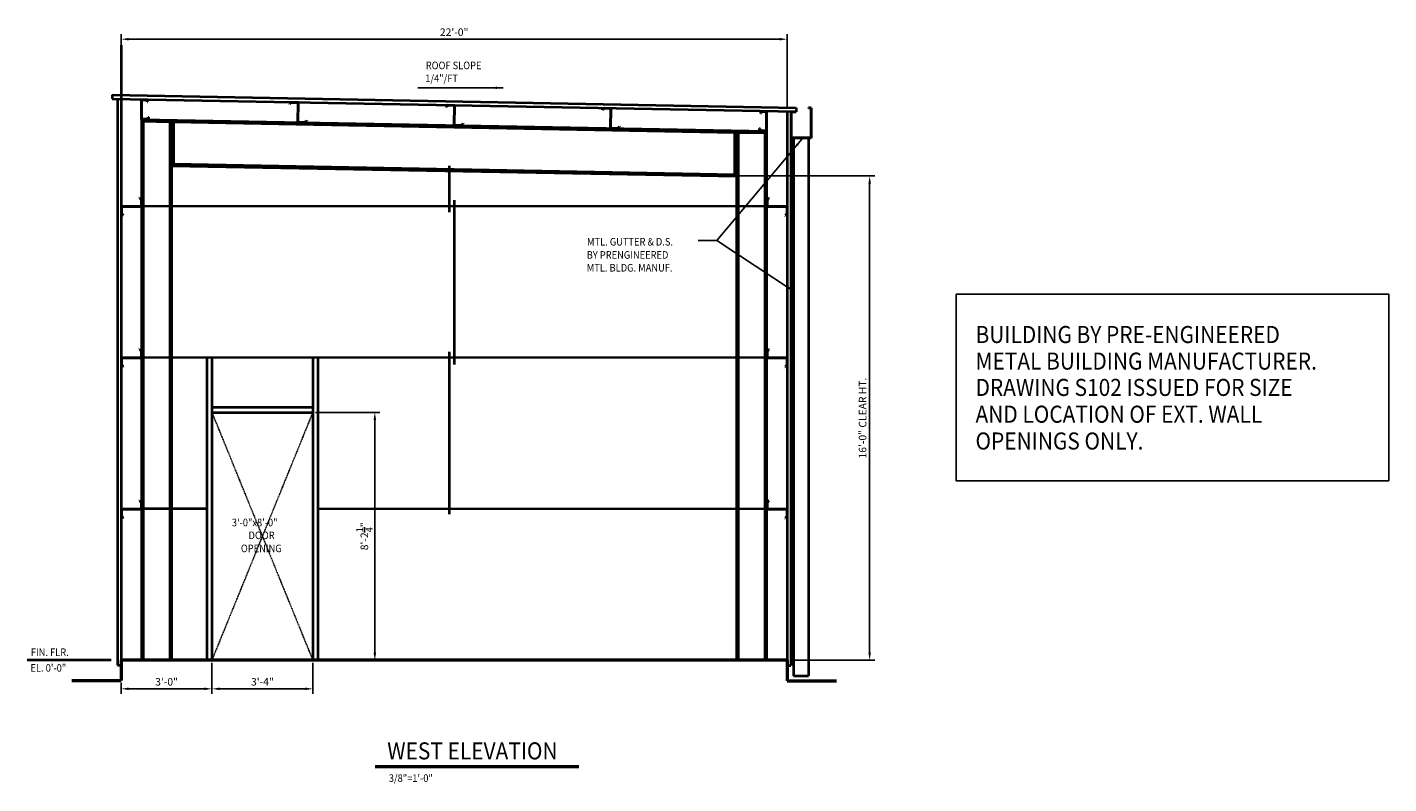
# Model space of a CAD drawing. Extents: x -2155 to -1236, y -1554 to -546.
# Drawn here: x -1776 to -1236, y -846 to -546 of the extents above; entities that cross this region are included whole.
import ezdxf

# ---------------------------------------------------------------- set-up
doc = ezdxf.new("R2010")
doc.units = 0
doc.header["$MEASUREMENT"] = 0
doc.linetypes.add('HIDDEN4', pattern=[0.09375, 0.0625, -0.03125])
doc.layers.get('Defpoints').update_dxf_attribs({"linetype": 'CONTINUOUS'})
for name, color, linetype, lineweight in [('SDIM', 1, 'CONTINUOUS', 25), ('SDWGML', 6, 'CONTINUOUS', 40), ('SECT', 3, 'CONTINUOUS', 50), ('SFTGTXT', 103, 'CONTINUOUS', 40), ('SJOIST', 3, 'CONTINUOUS', 50)]:
    doc.layers.add(name, color=color, linetype=linetype, lineweight=lineweight)
doc.layers.add('SSIDING', color=1, linetype='CONTINUOUS')
doc.styles.add('simplex', font='simplex.shx')
doc.styles.add('T128', font='romans.shx', dxfattribs={"width": 0.9, "height": 12})
doc.styles.add('T32', font='romans.shx', dxfattribs={"width": 0.9, "height": 3})
doc.dimstyles.new('128A', dxfattribs={"dimscale": 48, "dimtxt": 0.09375, "dimasz": 0.09375, "dimexe": 0.0625, "dimexo": 0.03125, "dimgap": 0.03125, "dimtad": 1, "dimdec": 4, "dimzin": 3, "dimdsep": 46, "dimlunit": 4, "dimtxsty": 'simplex', "dimcen": 0.09375, "dimclrd": 1, "dimclre": 1, "dimclrt": 2, "dimazin": 0, "dimtfac": 0.9, "dimtdec": 4, "dimtix": 1, "dimtmove": 2, "dimatfit": 3, "dimfxl": 0, "dimtolj": 1, "dimtzin": 3, "dimarcsym": 0})
doc.dimstyles.new('32A$7', dxfattribs={"dimscale": 32, "dimtxt": 0.09375, "dimasz": 0.09375, "dimexe": 0.03125, "dimexo": 0.0625, "dimgap": 0.0625, "dimtad": 0, "dimdec": 4, "dimzin": 3, "dimdsep": 46, "dimlunit": 4, "dimtxsty": 'T32', "dimcen": 0.09375, "dimclrd": 1, "dimclre": 1, "dimclrt": 2, "dimazin": 0, "dimtfac": 0.9, "dimtdec": 4, "dimtix": 1, "dimtmove": 0, "dimatfit": 0, "dimfxl": 0, "dimtolj": 1, "dimtzin": 3, "dimarcsym": 0})

# ---------------------------------------------------------------- blocks, each defined once
blk = doc.blocks.new('*D16')
at = {"layer": 'Defpoints', "color": 0}
for p in [(-1474.96, -550.98), (-1738.96, -574.62), (-1474.96, -579.57)]:
    blk.add_point(p, dxfattribs=at)
at = {"layer": 'SDIM', "color": 1, "lineweight": -2}
for p, q in [((-1738.96, -573.62), (-1738.96, -548.98)), ((-1474.96, -578.57), (-1474.96, -548.98)), ((-1735.96, -550.98), (-1477.96, -550.98))]:
    blk.add_line(p, q, dxfattribs=at)
at = {"layer": 'SDIM', "color": 1}
for points in [[(-1735.96, -550.48), (-1735.96, -551.48), (-1738.96, -550.98)], [(-1477.96, -550.48), (-1477.96, -551.48), (-1474.96, -550.98)]]:
    blk.add_solid(points, dxfattribs=at)
at = {"layer": 'SDIM', "color": 2, "insert": (-1606.96, -548.2), "char_height": 3, "attachment_point": 5, "style": 'simplex'}
blk.add_mtext('\\A1;22\'-0"', dxfattribs=at)
blk = doc.blocks.new('*D15')
at = {"layer": 'Defpoints', "color": 0}
for p in [(-1495.71, -605.19), (-1442.27, -605.19), (-1474.96, -797.16)]:
    blk.add_point(p, dxfattribs=at)
at = {"layer": 'SDIM', "color": 1, "lineweight": -2}
for p, q in [((-1494.71, -605.19), (-1440.27, -605.19)), ((-1442.27, -794.16), (-1442.27, -608.19)), ((-1473.96, -797.16), (-1440.27, -797.16))]:
    blk.add_line(p, q, dxfattribs=at)
at = {"layer": 'SDIM', "color": 1}
for points in [[(-1442.77, -608.19), (-1441.77, -608.19), (-1442.27, -605.19)], [(-1442.77, -794.16), (-1441.77, -794.16), (-1442.27, -797.16)]]:
    blk.add_solid(points, dxfattribs=at)
at = {"layer": 'SDIM', "color": 2, "insert": (-1445.06, -701.17), "char_height": 3, "attachment_point": 5, "rotation": 90, "style": 'simplex'}
blk.add_mtext('\\A1;16\'-0" CLEAR HT.', dxfattribs=at)
blk = doc.blocks.new('SAMZEE8')
at = {"layer": 'SDWGML'}
for p, q in [((0, 2.88), (0.64, 3.64)), ((0, 0), (0, 2.88)), ((0, 0), (7.87, 0)), ((0.12, 2.83), (0.74, 3.56)), ((0.12, 0.12), (0.12, 2.83)), ((0.12, 0.12), (8, 0.12)), ((0.74, 3.56), (0.64, 3.64)), ((7.87, -2.58), (7.87, 0)), ((8, -2.62), (8, 0.12)), ((7.26, -3.31), (7.87, -2.58)), ((7.26, -3.31), (7.36, -3.39)), ((7.36, -3.39), (8, -2.62))]:
    blk.add_line(p, q, dxfattribs=at)
blk = doc.blocks.new('*D25')
at = {"layer": 'Defpoints', "color": 0}
for p in [(-1702.96, -797.16), (-1738.96, -805.16), (-1738.96, -808.51)]:
    blk.add_point(p, dxfattribs=at)
at = {"layer": 'SDIM', "color": 1, "lineweight": -2}
for p, q in [((-1702.96, -798.16), (-1702.96, -810.51)), ((-1738.96, -806.16), (-1738.96, -810.51)), ((-1705.96, -808.51), (-1735.96, -808.51))]:
    blk.add_line(p, q, dxfattribs=at)
at = {"layer": 'SDIM', "color": 1}
for points in [[(-1735.96, -808.01), (-1735.96, -809.01), (-1738.96, -808.51)], [(-1705.96, -808.01), (-1705.96, -809.01), (-1702.96, -808.51)]]:
    blk.add_solid(points, dxfattribs=at)
at = {"layer": 'SDIM', "color": 2, "insert": (-1720.96, -805.72), "char_height": 3, "attachment_point": 5, "style": 'simplex'}
blk.add_mtext('\\A1;3\'-0"', dxfattribs=at)
blk = doc.blocks.new('*D26')
at = {"layer": 'Defpoints', "color": 0}
for p in [(-1702.96, -797.16), (-1662.96, -797.16), (-1662.96, -808.51)]:
    blk.add_point(p, dxfattribs=at)
at = {"layer": 'SDIM', "color": 1, "lineweight": -2}
for p, q in [((-1702.96, -798.16), (-1702.96, -810.51)), ((-1662.96, -798.16), (-1662.96, -810.51)), ((-1699.96, -808.51), (-1665.96, -808.51))]:
    blk.add_line(p, q, dxfattribs=at)
at = {"layer": 'SDIM', "color": 1}
for points in [[(-1699.96, -808.01), (-1699.96, -809.01), (-1702.96, -808.51)], [(-1665.96, -808.01), (-1665.96, -809.01), (-1662.96, -808.51)]]:
    blk.add_solid(points, dxfattribs=at)
at = {"layer": 'SDIM', "color": 2, "insert": (-1682.96, -805.72), "char_height": 3, "attachment_point": 5, "style": 'simplex'}
blk.add_mtext('\\A1;3\'-4"', dxfattribs=at)
blk = doc.blocks.new('*D27')
at = {"layer": 'Defpoints', "color": 0}
for p in [(-1662.96, -698.91), (-1642.44, -797.16), (-1638.41, -797.16)]:
    blk.add_point(p, dxfattribs=at)
at = {"layer": 'SDIM', "color": 1, "lineweight": -2}
for p, q in [((-1661.96, -698.91), (-1636.41, -698.91)), ((-1638.41, -701.91), (-1638.41, -794.16)), ((-1641.44, -797.16), (-1636.41, -797.16))]:
    blk.add_line(p, q, dxfattribs=at)
at = {"layer": 'SDIM', "color": 1}
for points in [[(-1638.91, -701.91), (-1637.91, -701.91), (-1638.41, -698.91)], [(-1638.91, -794.16), (-1637.91, -794.16), (-1638.41, -797.16)]]:
    blk.add_solid(points, dxfattribs=at)
at = {"layer": 'SDIM', "color": 2, "insert": (-1642.56, -748.03), "char_height": 3, "attachment_point": 5, "rotation": 90, "style": 'simplex'}
blk.add_mtext('\\A1;8\'-2{\\H0.900000x;\\S1/4;}"', dxfattribs=at)

msp = doc.modelspace()

# ---------------------------------------------------------------- linework, layer by layer
at = {"layer": 'SDIM', "color": 6}
msp.add_lwpolyline([(-1408, -652), (-1236.5, -652), (-1236.5, -726), (-1408, -726)], close=True, dxfattribs=at)
at = {"layer": 'SDWGML', "color": 1}
for p, q in [((-1738.96361, -553.31591), (-1738.96361, -797.30904)), ((-1742.46361, -573.0553), (-1471.46361, -578.13655)), ((-1742.46361, -573.0553), (-1742.46361, -574.55557)), ((-1742.46361, -574.55557), (-1471.46361, -579.63682)), ((-1740.46361, -574.59307), (-1740.46361, -799.15904)), ((-1738.96361, -574.62119), (-1738.96361, -797.15904)), ((-1474.96361, -579.57119), (-1474.96361, -797.30904)), ((-1473.46361, -579.59932), (-1473.46361, -799.30904)), ((-1473.33861, -579.72668), (-1471.46361, -579.76184)), ((-1473.33861, -579.72668), (-1473.33861, -590.12405)), ((-1471.46361, -578.13655), (-1471.46361, -579.76184)), ((-1466.46361, -578.37405), (-1466.46361, -578.24905)), ((-1465.46361, -578.24905), (-1466.46361, -578.24905)), ((-1465.58861, -578.37405), (-1466.46361, -578.37405)), ((-1465.58861, -578.37405), (-1465.58861, -590.12405)), ((-1465.46361, -578.24905), (-1465.46361, -590.24905)), ((-1465.46361, -590.24905), (-1473.46361, -590.24905)), ((-1465.58861, -590.12405), (-1473.33861, -590.12405)), ((-1472.46361, -590.24905), (-1472.46361, -803.30904)), ((-1466.46361, -590.24905), (-1466.46361, -803.30904)), ((-1740.46361, -799.15904), (-1738.96361, -799.15904)), ((-1474.96361, -799.30904), (-1473.46361, -799.30904)), ((-1472.46361, -803.30904), (-1466.46361, -803.30904))]:
    msp.add_line(p, q, dxfattribs=at)
at = {"layer": 'SDWGML'}
for p, q in [((-1730.96361, -582.7726), (-1730.96361, -574.77119)), ((-1730.71361, -575.02592), (-1728.71361, -575.06342)), ((-1730.71361, -582.52724), (-1730.71361, -575.02592)), ((-1728.71361, -575.81356), (-1728.71361, -575.06342)), ((-1728.71361, -575.81356), (-1728.46361, -575.81824)), ((-1728.46361, -575.81824), (-1728.46361, -574.81807)), ((-1730.96361, -582.7726), (-1482.96361, -587.4226)), ((-1730.96361, -582.7726), (-1730.96361, -797.15904)), ((-1730.71361, -582.52724), (-1728.21361, -582.57412)), ((-1730.21361, -582.7726), (-1730.21361, -582.78666)), ((-1730.21361, -582.78666), (-1730.21361, -797.15904)), ((-1728.21361, -582.57412), (-1728.21361, -581.82399)), ((-1728.21361, -581.82399), (-1727.96361, -581.82867)), ((-1727.96361, -582.7726), (-1727.96361, -581.82867)), ((-1485.46361, -580.37449), (-1485.46361, -579.37432)), ((-1485.21361, -580.37449), (-1485.46361, -580.37449)), ((-1485.21361, -580.37449), (-1485.21361, -579.62905)), ((-1485.21361, -579.62905), (-1483.21361, -579.66655)), ((-1483.21361, -587.16787), (-1483.21361, -579.66655)), ((-1482.96361, -587.4226), (-1482.96361, -579.42119)), ((-1730.21361, -583.53679), (-1719.71361, -583.73367)), ((-1719.71361, -582.98354), (-1719.71361, -797.15904)), ((-1718.96361, -582.9976), (-1718.96361, -797.15904)), ((-1718.21361, -583.01166), (-1718.21361, -601.13983)), ((-1718.21361, -583.76179), (-1495.71361, -587.93367)), ((-1495.71361, -605.3117), (-1495.71361, -587.18354)), ((-1494.96361, -797.15904), (-1494.96361, -587.1976)), ((-1494.21361, -797.15904), (-1494.21361, -587.1976)), ((-1494.21361, -587.96179), (-1483.71361, -588.15867)), ((-1485.71361, -586.36617), (-1485.96361, -586.36617)), ((-1485.96361, -587.36635), (-1485.96361, -586.36617)), ((-1485.71361, -587.12099), (-1485.71361, -586.36617)), ((-1485.71361, -587.12099), (-1483.21361, -587.16787)), ((-1483.71361, -797.15904), (-1483.71361, -587.4226)), ((-1482.96361, -797.15904), (-1482.96361, -587.4226)), ((-1718.96361, -601.12576), (-1494.96361, -605.32576)), ((-1718.21361, -600.38969), (-1495.71361, -604.56157)), ((-1608.96361, -601.15086), (-1608.96361, -619.57938)), ((-1606.96361, -614.80162), (-1606.96361, -679.87018)), ((-1482.96361, -617.30904), (-1738.96361, -617.15904)), ((-1482.96361, -677.30904), (-1738.96361, -677.15904)), ((-1704.96361, -677.15904), (-1704.96361, -797.15904)), ((-1702.96361, -677.15904), (-1702.96361, -797.15904)), ((-1662.96361, -677.15904), (-1662.96361, -797.15904)), ((-1660.96361, -677.15904), (-1660.96361, -797.15904)), ((-1608.96361, -674.86491), (-1608.96361, -739.25095)), ((-1702.96361, -696.90904), (-1662.96361, -696.90904)), ((-1702.96361, -698.90904), (-1662.96361, -698.90904)), ((-1704.96361, -737.15904), (-1730.96361, -737.15904)), ((-1482.96361, -737.30904), (-1660.96361, -737.15904))]:
    msp.add_line(p, q, dxfattribs=at)
at = {"layer": 'SECT'}
msp.add_line((-1638.30647, -839.33236), (-1557.5313, -839.33236), dxfattribs=at)
at = {"layer": 'SFTGTXT'}
msp.add_line((-1742.93708, -797.15904), (-1776.19459, -797.15904), dxfattribs=at)
at = {"layer": 'SJOIST'}
for p, q in [((-1738.96361, -797.15904), (-1738.96361, -805.15904)), ((-1474.96361, -797.15904), (-1738.96361, -797.15904)), ((-1474.96361, -797.15904), (-1474.96361, -805.30904)), ((-1474.96361, -797.30904), (-1474.96361, -799.30904)), ((-1758.46361, -805.15904), (-1738.96361, -805.15904)), ((-1474.96361, -805.30904), (-1455.46361, -805.30904))]:
    msp.add_line(p, q, dxfattribs=at)
at = {"layer": 'SSIDING', "linetype": 'HIDDEN4'}
for p, q in [((-1702.96361, -698.90904), (-1662.96361, -797.15904)), ((-1662.96361, -698.90904), (-1702.96361, -797.15904))]:
    msp.add_line(p, q, dxfattribs=at)

# ---------------------------------------------------------------- block references
at = {"layer": 'SDWGML', "xscale": -1}
for p, rotation in [((-1668.96361, -583.9351), 268.925830001621), ((-1606.96361, -585.0976), 268.925830001621), ((-1544.96361, -586.2601), 268.925830001621), ((-1738.96361, -617.15904), 180), ((-1738.96361, -677.15904), 180), ((-1738.96361, -737.15904), 180)]:
    msp.add_blockref('SAMZEE8', p, dxfattribs=dict(at, rotation=rotation))
at = {"layer": 'SDWGML', "rotation": 180}
for p in [(-1474.96361, -617.30904), (-1474.96361, -677.30904), (-1474.96361, -737.30904)]:
    msp.add_blockref('SAMZEE8', p, dxfattribs=at)

# ---------------------------------------------------------------- texts
at = {"layer": 'SDIM', "color": 6, "style": 'T128', "width": 0.9}
for s, p in [('BUILDING BY PRE-ENGINEERED', (-1400.30287, -671.42749)), ('METAL BUILDING MANUFACTURER.', (-1400.30287, -681.9656)), ('DRAWING S102 ISSUED FOR SIZE', (-1400.30287, -692.39316)), ('AND LOCATION OF EXT. WALL', (-1400.30287, -703.01383)), ('OPENINGS ONLY.', (-1400.30287, -713.6345))]:
    msp.add_text(s, height=6.7503375, dxfattribs=at).set_placement(p)
at = {"layer": 'SDIM', "style": 'T128', "width": 0.9}
for s, height, p in [('WEST ELEVATION', 6.7503375, (-1633.49843, -836.48585)), ('3/8"=1\'-0"', 3.00015, (-1632.87934, -845.4151))]:
    msp.add_text(s, height=height, dxfattribs=at).set_placement(p)
at = {"layer": 'SFTGTXT', "style": 'T128', "width": 0.9}
for s, p in [('ROOF SLOPE', (-1618.23021, -562.87925)), ('1/4"/FT', (-1618.40878, -567.97171)), ('MTL. GUTTER & D.S.', (-1554.31965, -632.77872)), ('BY PRENGINEERED', (-1554.41483, -637.99935)), ('MTL. BLDG. MANUF.', (-1554.41483, -643.09027)), ('3\'-0"x8\'-0"', (-1695.07969, -744.06662)), ('DOOR', (-1688.47208, -749.15907)), ('OPENING', (-1691.51403, -754.34011)), ('FIN. FLR.', (-1774.75581, -795.49242)), ('EL. 0\'-0"', (-1774.89465, -801.71812))]:
    msp.add_text(s, height=3.00015, dxfattribs=at).set_placement(p)

# ---------------------------------------------------------------- dimensions: what is measured, and where the dimension line sits
at = {"layer": 'SDIM'}
for base, p1, p2, angle, picture, middle in [((-1474.96361, -550.98495), (-1738.96361, -574.62119), (-1474.96361, -579.57119), 180, '*D16', (-1606.96361, -548.19923)), ((-1638.41157, -797.15904), (-1662.96361, -698.90904), (-1642.44046, -797.15904), 90, '*D27', (-1642.56157, -748.03404)), ((-1662.96361, -808.50583), (-1702.96361, -797.15904), (-1662.96361, -797.15904), 180, '*D26', (-1682.96361, -805.72011))]:
    dim = msp.add_linear_dim(base=base, p1=p1, p2=p2, angle=angle, dimstyle='128A', override={"dimscale": 32}, dxfattribs=at)
    dim.commit()
    dim.dimension.update_dxf_attribs({"geometry": picture, "text_midpoint": middle})
dim = msp.add_linear_dim(base=(-1442.27004, -605.1867), p1=(-1474.96361, -797.15904), p2=(-1495.71361, -605.1867), angle=90, text='<> CLEAR HT.', dimstyle='128A', override={"dimscale": 32}, dxfattribs=at)
dim.commit()
dim.dimension.update_dxf_attribs({"geometry": '*D15', "text_midpoint": (-1445.05575, -701.17287)})
dim = msp.add_linear_dim(base=(-1738.96361, -808.50583), p1=(-1702.96361, -797.15904), p2=(-1738.96361, -805.15904), dimstyle='128A', override={"dimscale": 32}, dxfattribs=at)
dim.commit()
dim.dimension.update_dxf_attribs({"geometry": '*D25', "text_midpoint": (-1720.96361, -805.72011)})

# ---------------------------------------------------------------- leaders
at = {"layer": 'SFTGTXT'}
for points, dimstyle, override in [([(-1587.53558, -570.25092), (-1621.35396, -570.25092)], '128A', {"dimscale": 32, "dimgap": 0.03125, "dimtad": 0}), ([(-1469.17386, -590.64588), (-1502.86667, -630.81967), (-1510.22298, -630.81967)], '32A$7', {"dimgap": 0.0625, "dimtad": 0}), ([(-1472.40638, -650.87644), (-1502.86667, -630.81967)], '32A$7', {"dimgap": 0.0625, "dimtad": 0})]:
    msp.add_leader(points, dimstyle=dimstyle, override=override, dxfattribs=at)

doc.saveas('drawing.dxf')
